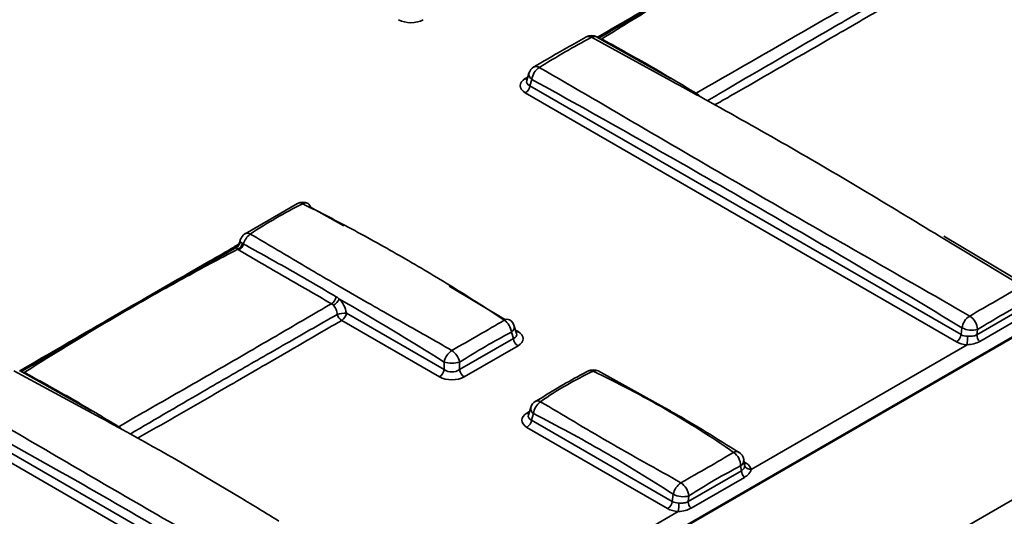
# Model space of a CAD drawing. Units: millimetres. Extents: x -5594 to -5174, y 24349 to 24646.
# Drawn here: x -5224 to -5213, y 24531 to 24536 of the extents above; entities that cross this region are included whole.
import ezdxf

# ---------------------------------------------------------------- set-up
doc = ezdxf.new("R2010")
doc.units = ezdxf.units.MM

msp = doc.modelspace()

# ---------------------------------------------------------------- linework, layer by layer
at = {"color": 7, "linetype": 'Continuous', "lineweight": 35}
for p, q in [((-5274.6571, 24497.121), (-5187.8571, 24547.2295)), ((-5361.3661, 24447.0536), (-5188.1564, 24547.0455)), ((-5188.1557, 24547.0458), (-5361.366, 24447.0536)), ((-5359.8072, 24446.1537), (-5186.5975, 24546.1455)), ((-5186.5968, 24546.1458), (-5359.8071, 24446.1537)), ((-5217.4491, 24536.2117), (-5217.4509, 24536.2106)), ((-5217.3889, 24536.2066), (-5216.5506, 24535.7489)), ((-5217.3282, 24536.2095), (-5216.5065, 24535.7484)), ((-5217.2758, 24536.1876), (-5217.2944, 24536.1905)), ((-5218.0965, 24535.7641), (-5218.1241, 24535.7482)), ((-5218.1079, 24535.7269), (-5218.0833, 24535.8073)), ((-5218.1079, 24535.7271), (-5218.1078, 24535.7276)), ((-5218.0726, 24535.6692), (-5218.0512, 24535.7392)), ((-5213.2823, 24532.9039), (-5218.0726, 24535.6692)), ((-5218.1241, 24535.5895), (-5213.3339, 24532.8242)), ((-5221.238, 24534.0237), (-5220.6563, 24534.3613)), ((-5220.1399, 24534.1128), (-5220.5116, 24534.3202)), ((-5213.5201, 24533.9975), (-5212.6058, 24533.446)), ((-5213.4742, 24533.9991), (-5212.5457, 24533.4471)), ((-5221.31, 24533.909), (-5221.3327, 24533.8959)), ((-5221.3009, 24533.9254), (-5221.2914, 24533.9566)), ((-5218.3428, 24533.0693), (-5218.9685, 24533.441)), ((-5212.5139, 24533.2455), (-5213.1068, 24532.9033)), ((-5219.0263, 24532.5152), (-5220.1127, 24533.1423)), ((-5213.0741, 24532.8284), (-5212.4812, 24533.1706)), ((-5220.1642, 24533.0626), (-5219.0779, 24532.4355)), ((-5218.2786, 24532.932), (-5218.2567, 24532.8604)), ((-5218.2465, 24533.0001), (-5218.2214, 24532.918)), ((-5218.2052, 24532.9393), (-5218.2328, 24532.9553)), ((-5218.2222, 24532.9199), (-5218.2223, 24532.92)), ((-5213.2716, 24532.9803), (-5213.2823, 24532.9039)), ((-5213.1068, 24532.9033), (-5213.0985, 24532.9621)), ((-5218.2567, 24532.8604), (-5218.8546, 24532.5152)), ((-5218.803, 24532.4355), (-5218.2052, 24532.7807)), ((-5213.2156, 24532.7918), (-5215.6137, 24531.4074)), ((-5219.0263, 24532.5994), (-5219.0263, 24532.5152)), ((-5218.8546, 24532.5152), (-5218.8546, 24532.5994)), ((-5223.8061, 24532.5028), (-5222.9856, 24532.0578)), ((-5223.7457, 24532.5052), (-5222.944, 24532.0583)), ((-5223.693, 24532.4834), (-5223.7118, 24532.4863)), ((-5217.3131, 24532.5004), (-5216.5808, 24532.0942)), ((-5218.0783, 24532.0491), (-5218.106, 24532.0331)), ((-5218.0897, 24532.0118), (-5218.0643, 24532.0951)), ((-5220.6652, 24529.7567), (-5224.4898, 24531.9646)), ((-5218.0897, 24532.012), (-5218.0896, 24532.0125)), ((-5218.0544, 24531.9541), (-5218.0322, 24532.0269)), ((-5216.491, 24531.0516), (-5218.0544, 24531.9541)), ((-5224.5413, 24531.8849), (-5220.7167, 24529.677)), ((-5218.106, 24531.8745), (-5216.5425, 24530.9719)), ((-5215.6968, 24531.5163), (-5215.6865, 24531.4548)), ((-5215.6698, 24531.4757), (-5215.6922, 24531.4886)), ((-5215.7225, 24531.3932), (-5216.3154, 24531.051)), ((-5215.7312, 24531.4456), (-5215.7225, 24531.3932)), ((-5215.6865, 24531.4548), (-5215.6865, 24531.4546)), ((-5216.2827, 24530.9761), (-5215.6898, 24531.3184)), ((-5216.4797, 24531.1317), (-5216.491, 24531.0516)), ((-5216.3154, 24531.051), (-5216.3066, 24531.1134)), ((-5216.4242, 24530.9395), (-5221.7888, 24527.8425))]:
    msp.add_line(p, q, dxfattribs=at)
at = {"color": 7, "linetype": 'Continuous', "lineweight": 35, "flags": 128}
for points in [[(-5217.2758, 24536.1876), (-5217.2826, 24536.183), (-5217.283, 24536.1828)], [(-5217.258, 24536.1791), (-5217.2659, 24536.175), (-5217.2678, 24536.1742)], [(-5223.693, 24532.4834), (-5223.6998, 24532.4788), (-5223.7003, 24532.4785)], [(-5223.6749, 24532.4748), (-5223.6829, 24532.4707), (-5223.6848, 24532.4699)]]:
    msp.add_lwpolyline(points, dxfattribs=at)
at = {"color": 7, "linetype": 'Continuous', "lineweight": 35}
for centre, radius, start, end in [((-5217.3888, 24536.1041), 0.1233, 60.79294, 119.22831), ((-5217.4234, 24536.1571), 0.0604, 55.17123, 115.20244), ((-5217.3544, 24536.1567), 0.0606, 63.63302, 124.60991), ((-5217.9653, 24535.7713), 0.1233, 120.74967, 163.01781), ((-5217.8623, 24535.7137), 0.1907, 123.90239, 172.32695), ((-5218.0029, 24535.8246), 0.0585, 54.06263, 115.81), ((-5218.0986, 24535.7894), 0.0485, 238.2434, 264.20294), ((-5218.0142, 24535.7982), 0.0697, 172.49977, 237.92491), ((-5218.187, 24535.6867), 0.1157, 302.90677, 351.3096), ((-5220.6307, 24534.3054), 0.0617, 57.59304, 114.60994), ((-5220.5974, 24534.2531), 0.1233, 61.61831, 118.44943), ((-5220.5645, 24534.3067), 0.0606, 64.96753, 123.13922), ((-5220.5685, 24534.3124), 0.0574, 7.75143, 58.92136), ((-5221.1734, 24533.9206), 0.1233, 121.47921, 163.01781), ((-5221.0727, 24533.8671), 0.1878, 124.85164, 166.59453), ((-5221.2129, 24533.9733), 0.0581, 55.57058, 115.45949), ((-5221.3676, 24533.9469), 0.0765, 291.53321, 351.14623), ((-5221.3649, 24533.9476), 0.1045, 295.1243, 342.85009), ((-5221.3644, 24533.9389), 0.1126, 301.63155, 345.48009), ((-5221.2512, 24533.9447), 0.0419, 163.50182, 193.18488), ((-5221.3339, 24533.9186), 0.0498, 238.29124, 262.54781), ((-5221.3375, 24533.935), 0.063, 248.99952, 269.8259), ((-5220.3398, 24533.3463), 0.1167, 301.78111, 349.25988), ((-5220.3285, 24533.3654), 0.1531, 297.85897, 334.68909), ((-5220.1276, 24532.8692), 0.2735, 86.86518, 108.22453), ((-5220.1022, 24533.1596), 0.1151, 195.42806, 237.41631), ((-5220.2271, 24533.1598), 0.1157, 302.90677, 351.3096), ((-5218.3251, 24533.0185), 0.0566, 63.62627, 125.50256), ((-5218.466, 24532.9098), 0.1888, 6.73863, 55.05622), ((-5218.3644, 24532.964), 0.1233, 16.98219, 58.45903), ((-5213.0776, 24532.9466), 0.1969, 123.39469, 170.14688), ((-5213.2918, 24532.9487), 0.1938, 3.95527, 56.8934), ((-5218.3132, 24532.9899), 0.0675, 300.87578, 8.69954), ((-5218.2307, 24532.9806), 0.0485, 275.79706, 301.7566), ((-5213.3968, 24532.9213), 0.1157, 302.90677, 351.3096), ((-5213.1631, 24533.1797), 0.227, 241.43735, 286.52376), ((-5212.9915, 24532.909), 0.1154, 182.85877, 224.31977), ((-5218.1423, 24532.8778), 0.1157, 188.6904, 237.09323), ((-5213.8995, 24532.8938), 0.6915, 351.51699, 359.36431), ((-5218.8293, 24532.561), 0.2008, 123.5806, 168.97488), ((-5219.0515, 24532.5614), 0.2006, 10.93817, 56.33631), ((-5218.9405, 24532.8781), 0.2916, 252.86813, 287.13187), ((-5219.1407, 24532.5327), 0.1157, 302.90677, 351.3096), ((-5218.7402, 24532.5327), 0.1157, 188.6904, 237.09323), ((-5217.4028, 24532.4456), 0.0604, 58.14686, 115.45029), ((-5217.3707, 24532.3913), 0.1233, 62.21917, 117.86896), ((-5217.3388, 24532.4453), 0.0607, 65.03108, 121.90028), ((-5217.9463, 24532.059), 0.1233, 122.00301, 163.01781), ((-5217.8462, 24532.0077), 0.187, 125.64991, 174.08083), ((-5217.9868, 24532.1144), 0.0552, 55.02554, 116.78564), ((-5218.0804, 24532.0744), 0.0485, 238.2434, 264.20294), ((-5217.9952, 24532.086), 0.0697, 172.49977, 237.92491), ((-5218.1688, 24531.9716), 0.1157, 302.90677, 351.3096), ((-5215.7781, 24531.5527), 0.0537, 59.41471, 124.92505), ((-5215.9131, 24531.4477), 0.1819, 359.3185, 55.01471), ((-5215.8184, 24531.4959), 0.1233, 9.50635, 57.95072), ((-5215.7716, 24531.509), 0.0751, 302.4762, 5.60234), ((-5215.6072, 24531.399), 0.1154, 182.85877, 224.31977), ((-5215.6957, 24531.5178), 0.0494, 277.93785, 301.59739), ((-5215.6232, 24531.4724), 0.0657, 195.06814, 278.34889), ((-5216.2802, 24531.0898), 0.2039, 124.12711, 168.15823), ((-5216.5068, 24531.0914), 0.2014, 6.27793, 56.13054), ((-5216.6054, 24531.0691), 0.1157, 302.90677, 351.3096), ((-5216.3712, 24531.331), 0.227, 241.43735, 286.52376), ((-5216.2001, 24531.0567), 0.1154, 182.85877, 224.31977), ((-5217.1081, 24531.0415), 0.6915, 351.51699, 359.36431)]:
    msp.add_arc(centre, radius, start, end, dxfattribs=at)
at = {"color": 7, "linetype": 'Continuous', "lineweight": 35, "extrusion": (0, 0, -1)}
for centre, major_axis, ratio, start_param, end_param in [((-5219.3947, 24536.4866), (-0.1973, 0), 0.5949656, 3.9420699, 5.482708), ((-5217.9782, 24535.6688), (-0.2034, 0), 0.5601351, 5.5128663, 7.0535043), ((-5217.9782, 24535.7293), (-0.1311, -0.0205), 0.5319065, 5.5956658, 6.5354051), ((-5221.1868, 24533.8166), (-0.2034, 0), 0.5601351, 0.5512523, 0.770319), ((-5218.3511, 24532.9204), (-0.1311, 0.0205), 0.5319065, 2.8893728, 3.8291121), ((-5218.3511, 24532.86), (-0.2034, 0), 0.5601351, 2.3712736, 3.9119117), ((-5213.1922, 24532.9664), (-0.125, -0.0165), 0.628547, 4.9220513, 5.5971828), ((-5213.1922, 24532.906), (-0.1989, -0.0026), 0.5771525, 4.8379578, 5.5130893), ((-5218.9405, 24532.5802), (-0.1233, 0), 0.7344035, 3.9420699, 5.482708), ((-5218.9405, 24532.5198), (-0.1973, 0), 0.5949656, 3.9420699, 5.482708), ((-5217.96, 24531.9538), (-0.2034, 0), 0.5601351, 5.5128663, 7.0535043), ((-5217.96, 24532.0142), (-0.1311, -0.0205), 0.5319065, 5.5956658, 6.5354051), ((-5215.8115, 24531.3939), (-0.1989, -0.0026), 0.5771525, 2.3714967, 3.0466282), ((-5216.4008, 24531.1141), (-0.125, -0.0165), 0.628547, 4.9220513, 5.5971828), ((-5216.4008, 24531.0537), (-0.1989, -0.0026), 0.5771525, 4.8379578, 5.5130893)]:
    msp.add_ellipse(centre, major_axis=major_axis, ratio=ratio, start_param=start_param, end_param=end_param, dxfattribs=at)
at = {"color": 7, "linetype": 'Continuous', "lineweight": 35}
for points, knots in [([(-5217.2758, 24536.1876), (-5217.0426, 24536.333), (-5216.8091, 24536.4765), (-5216.3393, 24536.759), (-5216.103, 24536.8982), (-5215.6274, 24537.173), (-5215.3881, 24537.3086), (-5214.9067, 24537.5757), (-5214.6647, 24537.707), (-5214.4223, 24537.8363)], [0, 0, 0, 0, 0.25, 0.25, 0.5, 0.5, 0.75, 0.75, 1, 1, 1, 1]), ([(-5214.5517, 24537.8073), (-5214.645, 24537.7538), (-5215.1118, 24537.4863), (-5216.0366, 24536.9533), (-5216.8657, 24536.4724), (-5217.3235, 24536.2069)], [0, 0, 0, 0, 0.1006713, 0.5033569, 1, 1, 1, 1]), ([(-5217.3076, 24536.1979), (-5216.838, 24536.4724), (-5215.9965, 24536.9643), (-5215.0618, 24537.5002), (-5214.5962, 24537.7646), (-5214.5031, 24537.8175)], [0, 0, 0, 0, 0.5025441, 0.9005173, 1, 1, 1, 1]), ([(-5213.3756, 24537.2321), (-5213.6084, 24537.0975), (-5213.8417, 24536.9616), (-5214.3112, 24536.6883), (-5214.5473, 24536.5512), (-5215.0226, 24536.2768), (-5215.2617, 24536.1397), (-5215.7427, 24535.8643), (-5215.9845, 24535.7259), (-5216.2267, 24535.5861)], [0, 0, 0, 0, 0.25, 0.25, 0.5, 0.5, 0.75, 0.75, 1, 1, 1, 1]), ([(-5213.2974, 24537.1214), (-5213.6748, 24536.9059), (-5214.1452, 24536.6373), (-5215.0127, 24536.1373), (-5215.5698, 24535.8133), (-5216.0348, 24535.5417), (-5216.1025, 24535.5021)], [0, 0, 0, 0, 0.4038812, 0.5033588, 0.9275988, 1, 1, 1, 1]), ([(-5216.0199, 24535.4549), (-5215.9633, 24535.4873), (-5215.5084, 24535.7479), (-5214.9622, 24536.0631), (-5214.0947, 24536.5639), (-5213.6252, 24536.8364), (-5213.2485, 24537.055)], [0, 0, 0, 0, 0.061059, 0.4904827, 0.5911707, 1, 1, 1, 1]), ([(-5218.0284, 24535.8769), (-5217.9771, 24535.9075), (-5217.7834, 24536.023), (-5217.5912, 24536.1298), (-5217.4499, 24536.2083)], [0, 0, 0, 0, 0.26505326, 1, 1, 1, 1]), ([(-5217.9686, 24535.872), (-5217.8738, 24535.9308), (-5217.7783, 24535.9882), (-5217.5851, 24536.0998), (-5217.4873, 24536.1539), (-5217.3889, 24536.2066)], [0, 0, 0, 0, 0.5, 0.5, 1, 1, 1, 1]), ([(-5217.258, 24536.1791), (-5217.2609, 24536.1807), (-5217.264, 24536.1822), (-5217.2671, 24536.1837), (-5217.2699, 24536.1851), (-5217.2728, 24536.1864), (-5217.2758, 24536.1876)], [0, 0, 0, 0, 0.000050080459, 0.000050080459, 0.000050080459, 0.000094965364, 0.000094965364, 0.000094965364, 0.000094965364]), ([(-5216.2267, 24535.5861), (-5216.3965, 24535.6885), (-5216.5672, 24535.7898), (-5216.9111, 24535.9874), (-5217.0842, 24536.0837), (-5217.258, 24536.1791)], [0, 0, 0, 0, 0.5, 0.5, 1, 1, 1, 1]), ([(-5213.186, 24533.111), (-5213.5918, 24533.3454), (-5213.9973, 24533.5762), (-5214.8035, 24534.0363), (-5215.2043, 24534.2658), (-5216.0015, 24534.7261), (-5216.3978, 24534.9568), (-5217.1859, 24535.4171), (-5217.5774, 24535.6463), (-5217.9686, 24535.872)], [0, 0, 0, 0, 0.25, 0.25, 0.5, 0.5, 0.75, 0.75, 1, 1, 1, 1]), ([(-5216.5506, 24535.7489), (-5216.4278, 24535.682), (-5215.6961, 24535.2837), (-5214.6818, 24534.7026), (-5213.806, 24534.171), (-5213.5201, 24533.9975)], [0, 0, 0, 0, 0.1196211, 0.7125605, 1, 1, 1, 1]), ([(-5218.0512, 24535.7392), (-5217.252, 24535.2985), (-5216.4541, 24534.8478), (-5214.8608, 24533.9281), (-5214.0655, 24533.4592), (-5213.2716, 24532.9803)], [0, 0, 0, 0, 0.5, 0.5, 1, 1, 1, 1]), ([(-5221.18, 24534.0212), (-5221.0867, 24534.0833), (-5220.992, 24534.1426), (-5220.7978, 24534.2548), (-5220.6983, 24534.3076), (-5220.5976, 24534.3575)], [0, 0, 0, 0, 0.5, 0.5, 1, 1, 1, 1]), ([(-5220.5976, 24534.3575), (-5220.404, 24534.2618), (-5220.2108, 24534.1624), (-5219.829, 24533.9566), (-5219.6401, 24533.8507), (-5219.2666, 24533.6351), (-5219.082, 24533.5254), (-5218.7173, 24533.3002), (-5218.5373, 24533.1843), (-5218.3579, 24533.0645)], [0, 0, 0, 0, 0.25, 0.25, 0.5, 0.5, 0.75, 0.75, 1, 1, 1, 1]), ([(-5218.9403, 24532.7283), (-5219.1339, 24532.8399), (-5219.3271, 24532.9482), (-5219.7089, 24533.1636), (-5219.8978, 24533.2708), (-5220.2713, 24533.4864), (-5220.4559, 24533.5948), (-5220.8206, 24533.8104), (-5221.0006, 24533.9175), (-5221.18, 24534.0212)], [0, 0, 0, 0, 0.25, 0.25, 0.5, 0.5, 0.75, 0.75, 1, 1, 1, 1]), ([(-5221.3351, 24533.885), (-5221.3296, 24533.8882), (-5221.3165, 24533.8961), (-5221.3051, 24533.9117), (-5221.3024, 24533.9231), (-5221.3017, 24533.9259)], [0, 0, 0, 0, 0.35081831, 0.84221504, 1, 1, 1, 1]), ([(-5221.292, 24533.9352), (-5221.2933, 24533.9348), (-5221.2977, 24533.9335), (-5221.2984, 24533.9286), (-5221.2989, 24533.9251)], [0, 0, 0, 0, 0.297719, 1, 1, 1, 1]), ([(-5221.2554, 24533.9107), (-5221.2571, 24533.9116), (-5221.2587, 24533.9126), (-5221.2603, 24533.9136), (-5221.262, 24533.9147), (-5221.2635, 24533.9157), (-5221.265, 24533.9168)], [0, 0, 0, 0, 0.000029486917, 0.000029486917, 0.000029486917, 0.000059396744, 0.000059396744, 0.000059396744, 0.000059396744]), ([(-5220.2252, 24533.3246), (-5220.3966, 24533.4256), (-5220.5681, 24533.5253), (-5220.9116, 24533.7207), (-5221.0835, 24533.8162), (-5221.2554, 24533.9107)], [0, 0, 0, 0, 0.5, 0.5, 1, 1, 1, 1]), ([(-5221.36, 24533.8762), (-5221.4535, 24533.8228), (-5221.921, 24533.5557), (-5222.7151, 24533.098), (-5223.4134, 24532.6925), (-5223.7407, 24532.5024)], [0, 0, 0, 0, 0.117245, 0.5862262, 1, 1, 1, 1]), ([(-5223.7296, 24532.4906), (-5223.389, 24532.6904), (-5222.6766, 24533.1082), (-5221.8709, 24533.5696), (-5221.4051, 24533.8328), (-5221.312, 24533.8854)], [0, 0, 0, 0, 0.4229567, 0.8846069, 1, 1, 1, 1]), ([(-5223.693, 24532.4834), (-5223.5, 24532.6056), (-5223.3066, 24532.7259), (-5222.917, 24532.962), (-5222.7208, 24533.0779), (-5222.3253, 24533.3063), (-5222.1261, 24533.4186), (-5221.7248, 24533.6391), (-5221.5228, 24533.747), (-5221.3205, 24533.853)], [0, 0, 0, 0, 0.25, 0.25, 0.5, 0.5, 0.75, 0.75, 1, 1, 1, 1]), ([(-5221.3205, 24533.853), (-5221.3181, 24533.8513), (-5221.3157, 24533.8495), (-5221.3131, 24533.8478), (-5221.3106, 24533.8462), (-5221.308, 24533.8446), (-5221.3053, 24533.843)], [0, 0, 0, 0, 0.000047985569, 0.000047985569, 0.000047985569, 0.00009519225, 0.00009519225, 0.00009519225, 0.00009519225]), ([(-5221.3053, 24533.843), (-5221.1371, 24533.7449), (-5220.9676, 24533.647), (-5220.6251, 24533.4484), (-5220.4522, 24533.3479), (-5220.2783, 24533.2472)], [0, 0, 0, 0, 0.5, 0.5, 1, 1, 1, 1]), ([(-5212.6058, 24533.446), (-5212.7004, 24533.3914), (-5212.7957, 24533.336), (-5212.9892, 24533.2243), (-5213.0872, 24533.168), (-5213.186, 24533.111)], [0, 0, 0, 0, 0.5, 0.5, 1, 1, 1, 1]), ([(-5220.2783, 24533.2472), (-5220.4707, 24533.1361), (-5220.6635, 24533.0235), (-5221.0519, 24532.797), (-5221.2475, 24532.6833), (-5221.6417, 24532.4557), (-5221.8404, 24532.3419), (-5222.2403, 24532.1132), (-5222.4417, 24531.9983), (-5222.6433, 24531.8819)], [0, 0, 0, 0, 0.25, 0.25, 0.5, 0.5, 0.75, 0.75, 1, 1, 1, 1]), ([(-5220.1127, 24533.1423), (-5220.1169, 24533.1716), (-5220.1261, 24533.2014), (-5220.153, 24533.2562), (-5220.1704, 24533.2807), (-5220.1901, 24533.2999)], [0, 0, 0, 0, 0.5, 0.5, 1, 1, 1, 1]), ([(-5220.2132, 24533.129), (-5220.4157, 24533.0137), (-5220.8046, 24532.7924), (-5221.2869, 24532.5151), (-5221.8516, 24532.1885), (-5222.2301, 24531.9671), (-5222.5155, 24531.8001)], [0, 0, 0, 0, 0.2641478, 0.507184, 0.6283823, 1, 1, 1, 1]), ([(-5220.2569, 24533.23), (-5220.2449, 24533.2178), (-5220.2345, 24533.202), (-5220.2194, 24533.1669), (-5220.2147, 24533.1478), (-5220.2132, 24533.129)], [0, 0, 0, 0, 0.5, 0.5, 1, 1, 1, 1]), ([(-5222.4331, 24531.7527), (-5222.1582, 24531.9103), (-5221.79, 24532.1215), (-5221.2364, 24532.4411), (-5220.7541, 24532.7196), (-5220.3662, 24532.9452), (-5220.1642, 24533.0626)], [0, 0, 0, 0, 0.3622733, 0.4852645, 0.7319009, 1, 1, 1, 1]), ([(-5218.3579, 24533.0645), (-5218.4512, 24533.0104), (-5218.5459, 24532.9548), (-5218.7401, 24532.8427), (-5218.8396, 24532.7861), (-5218.9403, 24532.7283)], [0, 0, 0, 0, 0.5, 0.5, 1, 1, 1, 1]), ([(-5218.8546, 24532.5994), (-5218.7592, 24532.6593), (-5218.6636, 24532.7172), (-5218.4715, 24532.8281), (-5218.3752, 24532.881), (-5218.2786, 24532.932)], [0, 0, 0, 0, 0.5, 0.5, 1, 1, 1, 1]), ([(-5213.1068, 24532.9033), (-5213.12, 24532.8941), (-5213.1359, 24532.8891), (-5213.1706, 24532.8852), (-5213.1894, 24532.8861), (-5213.2081, 24532.8861)], [0, 0, 0, 0, 0.5, 0.5, 1, 1, 1, 1]), ([(-5213.2156, 24532.7918), (-5213.1883, 24532.7938), (-5213.1625, 24532.797), (-5213.1151, 24532.8087), (-5213.0934, 24532.8172), (-5213.0741, 24532.8284)], [0, 0, 0, 0, 0.5, 0.5, 1, 1, 1, 1]), ([(-5223.6749, 24532.4748), (-5223.6778, 24532.4764), (-5223.6809, 24532.478), (-5223.684, 24532.4794), (-5223.6869, 24532.4808), (-5223.6899, 24532.4822), (-5223.693, 24532.4834)], [0, 0, 0, 0, 0.000049622325, 0.000049622325, 0.000049622325, 0.0000962363, 0.0000962363, 0.0000962363, 0.0000962363]), ([(-5222.6433, 24531.8819), (-5222.8127, 24531.9851), (-5222.9832, 24532.087), (-5223.3271, 24532.2846), (-5223.5006, 24532.3802), (-5223.6749, 24532.4748)], [0, 0, 0, 0, 0.5, 0.5, 1, 1, 1, 1]), ([(-5218.0119, 24532.1613), (-5217.8454, 24532.2635), (-5217.6496, 24532.3836), (-5217.4573, 24532.4847), (-5217.4285, 24532.4998)], [0, 0, 0, 0, 0.8502481, 1, 1, 1, 1]), ([(-5217.9552, 24532.1596), (-5217.863, 24532.224), (-5217.769, 24532.2844), (-5217.574, 24532.397), (-5217.4732, 24532.449), (-5217.3709, 24532.4969)], [0, 0, 0, 0, 0.5, 0.5, 1, 1, 1, 1]), ([(-5217.3709, 24532.4969), (-5217.2341, 24532.4333), (-5217.0978, 24532.366), (-5216.8294, 24532.225), (-5216.6971, 24532.1516), (-5216.4365, 24532.0014), (-5216.3082, 24531.9245), (-5216.0558, 24531.7654), (-5215.9319, 24531.6829), (-5215.8088, 24531.5967)], [0, 0, 0, 0, 0.25, 0.25, 0.5, 0.5, 0.75, 0.75, 1, 1, 1, 1]), ([(-5220.5792, 24529.9699), (-5220.9037, 24530.1572), (-5221.2278, 24530.3412), (-5221.8713, 24530.7074), (-5222.1909, 24530.89), (-5222.8256, 24531.2564), (-5223.1407, 24531.4402), (-5223.7663, 24531.8066), (-5224.0766, 24531.9889), (-5224.3865, 24532.1678)], [0, 0, 0, 0, 0.25, 0.25, 0.5, 0.5, 0.75, 0.75, 1, 1, 1, 1]), ([(-5216.3946, 24531.2586), (-5216.5313, 24531.3369), (-5216.6674, 24531.4123), (-5216.9356, 24531.5623), (-5217.0678, 24531.637), (-5217.3281, 24531.7874), (-5217.4563, 24531.8631), (-5217.7084, 24532.0135), (-5217.8321, 24532.0881), (-5217.9552, 24532.1596)], [0, 0, 0, 0, 0.25, 0.25, 0.5, 0.5, 0.75, 0.75, 1, 1, 1, 1]), ([(-5224.4683, 24532.035), (-5223.8319, 24531.688), (-5223.1967, 24531.3311), (-5221.9289, 24530.5992), (-5221.2963, 24530.2242), (-5220.6652, 24529.8395)], [0, 0, 0, 0, 0.5, 0.5, 1, 1, 1, 1]), ([(-5222.9856, 24532.0578), (-5222.8557, 24531.9877), (-5222.281, 24531.6776), (-5221.5724, 24531.2697), (-5221.0036, 24530.9199), (-5220.8628, 24530.8333)], [0, 0, 0, 0, 0.1800875, 0.7970541, 1, 1, 1, 1]), ([(-5216.5808, 24532.0942), (-5216.5439, 24532.0739), (-5216.2702, 24531.9232), (-5215.9927, 24531.7476), (-5215.7525, 24531.5956)], [0, 0, 0, 0, 0.1346713, 1, 1, 1, 1]), ([(-5218.0322, 24532.0269), (-5217.7713, 24531.8948), (-5217.5114, 24531.7534), (-5216.9936, 24531.4548), (-5216.7359, 24531.2977), (-5216.4797, 24531.1317)], [0, 0, 0, 0, 0.5, 0.5, 1, 1, 1, 1]), ([(-5215.8088, 24531.5967), (-5215.9003, 24531.5434), (-5215.9941, 24531.4876), (-5216.1897, 24531.3747), (-5216.2912, 24531.3178), (-5216.3946, 24531.2586)], [0, 0, 0, 0, 0.5, 0.5, 1, 1, 1, 1]), ([(-5216.3066, 24531.1134), (-5216.2108, 24531.1753), (-5216.1149, 24531.2343), (-5215.9229, 24531.3451), (-5215.827, 24531.3969), (-5215.7312, 24531.4456)], [0, 0, 0, 0, 0.5, 0.5, 1, 1, 1, 1]), ([(-5215.6866, 24531.4553), (-5215.6848, 24531.4455), (-5215.6869, 24531.4327), (-5215.699, 24531.4095), (-5215.7093, 24531.3993), (-5215.7225, 24531.3932)], [0, 0, 0, 0, 0.5, 0.5, 1, 1, 1, 1]), ([(-5215.6898, 24531.3184), (-5215.6704, 24531.3295), (-5215.6535, 24531.3434), (-5215.627, 24531.3743), (-5215.6172, 24531.3916), (-5215.6137, 24531.4074)], [0, 0, 0, 0, 0.5, 0.5, 1, 1, 1, 1]), ([(-5216.3154, 24531.051), (-5216.3286, 24531.0418), (-5216.3445, 24531.0368), (-5216.3792, 24531.0329), (-5216.398, 24531.0338), (-5216.4167, 24531.0338)], [0, 0, 0, 0, 0.5, 0.5, 1, 1, 1, 1]), ([(-5216.4242, 24530.9395), (-5216.397, 24530.9415), (-5216.3711, 24530.9447), (-5216.3237, 24530.9564), (-5216.302, 24530.9649), (-5216.2827, 24530.9761)], [0, 0, 0, 0, 0.5, 0.5, 1, 1, 1, 1])]:
    msp.add_open_spline(points, degree=3, knots=knots, dxfattribs=at)
for points in [[(-5216.1907, 24535.5599), (-5216.2025, 24535.5706), (-5216.215, 24535.5793), (-5216.2267, 24535.5861)], [(-5221.265, 24533.9168), (-5221.2778, 24533.9261), (-5221.2872, 24533.9319), (-5221.292, 24533.9352)], [(-5221.3395, 24533.8758), (-5221.3403, 24533.8822), (-5221.3353, 24533.8851), (-5221.3273, 24533.8859)], [(-5221.3395, 24533.8758), (-5221.3389, 24533.8706), (-5221.3328, 24533.8636), (-5221.3205, 24533.853)], [(-5220.2783, 24533.2472), (-5220.2708, 24533.2426), (-5220.2637, 24533.2369), (-5220.2569, 24533.23)], [(-5220.1901, 24533.2999), (-5220.2015, 24533.3093), (-5220.2132, 24533.3175), (-5220.2252, 24533.3246)], [(-5220.1901, 24533.2999), (-5219.8007, 24533.076), (-5219.4127, 24532.8429), (-5219.0263, 24532.5994)], [(-5213.0985, 24532.9621), (-5212.9064, 24533.0778), (-5212.7142, 24533.1888), (-5212.5221, 24533.2948)], [(-5222.6118, 24531.8592), (-5222.6223, 24531.8684), (-5222.633, 24531.8758), (-5222.6433, 24531.8819)]]:
    msp.add_open_spline(points, degree=3, dxfattribs=at)

doc.saveas('drawing.dxf')
